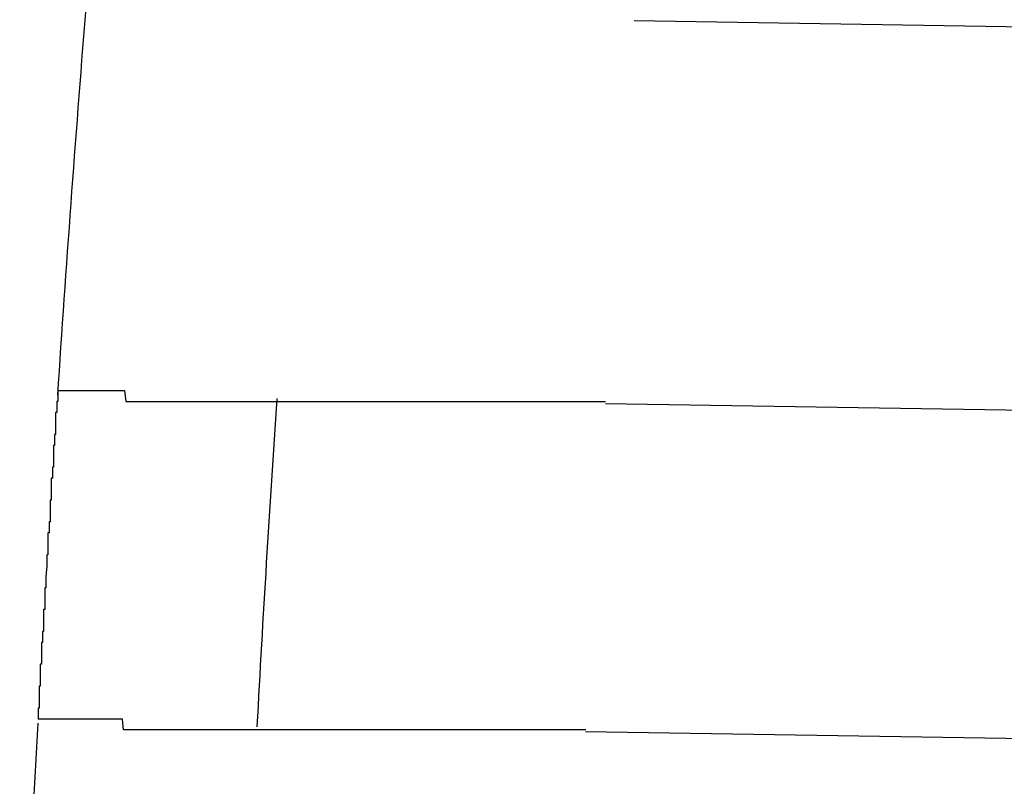
# Model space of a CAD drawing. Extents: x 543 to 20478, y 167 to 14052.
# Drawn here: x 7125 to 7134, y 12051 to 12058 of the extents above; entities that cross this region are included whole.
import ezdxf

# ---------------------------------------------------------------- set-up
doc = ezdxf.new("R2010")
doc.units = 0
doc.header["$LTSCALE"] = 50
doc.header["$MEASUREMENT"] = 0
doc.layers.add('鼻隠し前コーナー樹脂', color=4, linetype='CONTINUOUS')

msp = doc.modelspace()

# ---------------------------------------------------------------- linework, layer by layer
at = {"layer": '鼻隠し前コーナー樹脂', "linetype": 'Continuous'}
for p, q in [((7152.5658, 12058.0244), (7130.5817, 12058.3762)), ((7152.5098, 12054.5249), (7130.3221, 12054.8799)), ((7152.4618, 12051.5252), (7130.1394, 12051.8824))]:
    msp.add_line(p, q, dxfattribs=at)
at = {"layer": '鼻隠し前コーナー樹脂'}
for points in [[(7125.32, 12055, 0), (7125.32, 12055, 0), (7125.32, 12055, 0), (7125.32, 12055, 0), (7125.32, 12055, 0), (7125.32, 12055, 0), (7125.32, 12055, 0), (7125.32, 12055, 0), (7125.32, 12055, 0), (7125.32, 12055, 0), (7125.32, 12055, 0), (7125.32, 12054.9, 0), (7125.32, 12054.9, 0), (7125.32, 12054.9, 0), (7125.32, 12054.9, 0), (7125.32, 12054.9, 0), (7125.32, 12054.9, 0), (7125.32, 12054.9, 0), (7125.32, 12054.9, 0), (7125.32, 12054.9, 0), (7125.32, 12054.9, 0), (7125.31, 12054.9, 0), (7125.31, 12054.9, 0), (7125.31, 12054.9, 0), (7125.31, 12054.9, 0), (7125.31, 12054.9, 0), (7125.31, 12054.9, 0), (7125.31, 12054.9, 0), (7125.31, 12054.9, 0), (7125.31, 12054.9, 0), (7125.31, 12054.9, 0), (7125.31, 12054.9, 0), (7125.31, 12054.9, 0), (7125.31, 12054.9, 0), (7125.31, 12054.9, 0), (7125.31, 12054.9, 0), (7125.31, 12054.9, 0), (7125.31, 12054.9, 0), (7125.31, 12054.9, 0), (7125.31, 12054.9, 0), (7125.31, 12054.9, 0), (7125.31, 12054.9, 0), (7125.31, 12054.9, 0), (7125.31, 12054.9, 0), (7125.31, 12054.9, 0), (7125.31, 12054.9, 0), (7125.31, 12054.9, 0), (7125.31, 12054.9, 0), (7125.31, 12054.9, 0), (7125.31, 12054.9, 0), (7125.31, 12054.9, 0), (7125.31, 12054.9, 0), (7125.31, 12054.9, 0), (7125.31, 12054.9, 0), (7125.31, 12054.9, 0), (7125.31, 12054.9, 0), (7125.31, 12054.9, 0), (7125.31, 12054.9, 0), (7125.31, 12054.9, 0), (7125.31, 12054.9, 0), (7125.31, 12054.9, 0), (7125.31, 12054.9, 0), (7125.31, 12054.9, 0), (7125.31, 12054.8, 0), (7125.31, 12054.8, 0), (7125.31, 12054.8, 0), (7125.31, 12054.8, 0), (7125.31, 12054.8, 0), (7125.31, 12054.8, 0), (7125.31, 12054.8, 0), (7125.31, 12054.8, 0), (7125.31, 12054.8, 0), (7125.31, 12054.8, 0), (7125.31, 12054.8, 0), (7125.31, 12054.8, 0), (7125.31, 12054.8, 0), (7125.31, 12054.8, 0), (7125.31, 12054.8, 0), (7125.31, 12054.8, 0), (7125.31, 12054.8, 0), (7125.3, 12054.8, 0), (7125.3, 12054.8, 0), (7125.3, 12054.8, 0), (7125.3, 12054.8, 0), (7125.3, 12054.8, 0), (7125.3, 12054.8, 0), (7125.3, 12054.8, 0), (7125.3, 12054.8, 0), (7125.3, 12054.7, 0), (7125.3, 12054.7, 0), (7125.3, 12054.7, 0), (7125.3, 12054.7, 0), (7125.3, 12054.7, 0), (7125.3, 12054.7, 0), (7125.3, 12054.7, 0), (7125.3, 12054.7, 0), (7125.3, 12054.7, 0), (7125.3, 12054.7, 0), (7125.3, 12054.7, 0), (7125.3, 12054.7, 0), (7125.3, 12054.7, 0), (7125.3, 12054.7, 0), (7125.3, 12054.7, 0), (7125.3, 12054.7, 0), (7125.3, 12054.7, 0), (7125.3, 12054.7, 0), (7125.3, 12054.7, 0), (7125.3, 12054.6, 0), (7125.3, 12054.6, 0), (7125.3, 12054.6, 0), (7125.29, 12054.6, 0), (7125.29, 12054.6, 0), (7125.29, 12054.6, 0), (7125.29, 12054.6, 0), (7125.29, 12054.6, 0), (7125.29, 12054.6, 0), (7125.29, 12054.6, 0), (7125.29, 12054.6, 0), (7125.29, 12054.6, 0), (7125.29, 12054.6, 0), (7125.29, 12054.6, 0), (7125.29, 12054.6, 0), (7125.29, 12054.6, 0), (7125.29, 12054.5, 0), (7125.29, 12054.5, 0), (7125.29, 12054.5, 0), (7125.29, 12054.5, 0), (7125.29, 12054.5, 0), (7125.29, 12054.5, 0), (7125.29, 12054.5, 0), (7125.29, 12054.5, 0), (7125.29, 12054.5, 0), (7125.29, 12054.5, 0), (7125.29, 12054.5, 0), (7125.28, 12054.5, 0), (7125.28, 12054.5, 0), (7125.28, 12054.5, 0), (7125.28, 12054.5, 0), (7125.28, 12054.4, 0), (7125.28, 12054.4, 0), (7125.28, 12054.4, 0), (7125.28, 12054.4, 0), (7125.28, 12054.4, 0), (7125.28, 12054.4, 0), (7125.28, 12054.4, 0), (7125.28, 12054.4, 0), (7125.28, 12054.4, 0), (7125.28, 12054.4, 0), (7125.28, 12054.4, 0), (7125.28, 12054.4, 0), (7125.28, 12054.4, 0), (7125.28, 12054.4, 0), (7125.28, 12054.3, 0), (7125.28, 12054.3, 0), (7125.28, 12054.3, 0), (7125.28, 12054.3, 0), (7125.27, 12054.3, 0), (7125.27, 12054.3, 0), (7125.27, 12054.3, 0), (7125.27, 12054.3, 0), (7125.27, 12054.3, 0), (7125.27, 12054.3, 0), (7125.27, 12054.3, 0), (7125.27, 12054.3, 0), (7125.27, 12054.3, 0), (7125.27, 12054.2, 0), (7125.27, 12054.2, 0), (7125.27, 12054.2, 0), (7125.27, 12054.2, 0), (7125.27, 12054.2, 0), (7125.27, 12054.2, 0), (7125.27, 12054.2, 0), (7125.27, 12054.2, 0), (7125.27, 12054.2, 0), (7125.27, 12054.2, 0), (7125.27, 12054.2, 0), (7125.26, 12054.2, 0), (7125.26, 12054.2, 0), (7125.26, 12054.1, 0), (7125.26, 12054.1, 0), (7125.26, 12054.1, 0), (7125.26, 12054.1, 0), (7125.26, 12054.1, 0), (7125.26, 12054.1, 0), (7125.26, 12054.1, 0), (7125.26, 12054.1, 0), (7125.26, 12054.1, 0), (7125.26, 12054.1, 0), (7125.26, 12054.1, 0), (7125.26, 12054.1, 0), (7125.26, 12054, 0), (7125.26, 12054, 0), (7125.26, 12054, 0), (7125.26, 12054, 0), (7125.26, 12054, 0), (7125.25, 12054, 0), (7125.25, 12054, 0), (7125.25, 12054, 0), (7125.25, 12054, 0), (7125.25, 12054, 0), (7125.25, 12054, 0), (7125.25, 12053.9, 0), (7125.25, 12053.9, 0), (7125.25, 12053.9, 0), (7125.25, 12053.9, 0), (7125.25, 12053.9, 0), (7125.25, 12053.9, 0), (7125.25, 12053.9, 0), (7125.25, 12053.9, 0), (7125.25, 12053.9, 0), (7125.25, 12053.9, 0), (7125.25, 12053.9, 0), (7125.25, 12053.9, 0), (7125.25, 12053.8, 0), (7125.24, 12053.8, 0), (7125.24, 12053.8, 0), (7125.24, 12053.8, 0), (7125.24, 12053.8, 0), (7125.24, 12053.8, 0), (7125.24, 12053.8, 0), (7125.24, 12053.8, 0), (7125.24, 12053.8, 0), (7125.24, 12053.8, 0), (7125.24, 12053.8, 0), (7125.24, 12053.7, 0), (7125.24, 12053.7, 0), (7125.24, 12053.7, 0), (7125.24, 12053.7, 0), (7125.24, 12053.7, 0), (7125.24, 12053.7, 0), (7125.24, 12053.7, 0), (7125.24, 12053.7, 0), (7125.23, 12053.7, 0), (7125.23, 12053.7, 0), (7125.23, 12053.7, 0), (7125.23, 12053.6, 0), (7125.23, 12053.6, 0), (7125.23, 12053.6, 0), (7125.23, 12053.6, 0), (7125.23, 12053.6, 0), (7125.23, 12053.6, 0), (7125.23, 12053.6, 0), (7125.23, 12053.6, 0), (7125.23, 12053.6, 0), (7125.23, 12053.6, 0), (7125.23, 12053.6, 0), (7125.23, 12053.5, 0), (7125.23, 12053.5, 0), (7125.23, 12053.5, 0), (7125.23, 12053.5, 0), (7125.22, 12053.5, 0), (7125.22, 12053.5, 0), (7125.22, 12053.5, 0), (7125.22, 12053.5, 0), (7125.22, 12053.5, 0), (7125.22, 12053.5, 0)], [(7125.32, 12055, 0), (7125.32, 12055, 0), (7125.32, 12055, 0), (7125.32, 12055, 0), (7125.32, 12055, 0), (7125.32, 12055, 0), (7125.32, 12055, 0), (7125.32, 12055, 0), (7125.32, 12055, 0), (7125.33, 12055, 0), (7125.33, 12055, 0), (7125.33, 12055, 0), (7125.33, 12055, 0), (7125.33, 12055, 0), (7125.33, 12055, 0), (7125.33, 12055, 0), (7125.33, 12055, 0), (7125.34, 12055, 0), (7125.34, 12055, 0), (7125.34, 12055, 0), (7125.34, 12055, 0), (7125.34, 12055, 0), (7125.34, 12055, 0), (7125.34, 12055, 0), (7125.35, 12055, 0), (7125.35, 12055, 0), (7125.35, 12055, 0), (7125.35, 12055, 0), (7125.35, 12055, 0), (7125.36, 12055, 0), (7125.36, 12055, 0), (7125.36, 12055, 0), (7125.36, 12055, 0), (7125.36, 12055, 0), (7125.37, 12055, 0), (7125.37, 12055, 0), (7125.37, 12055, 0), (7125.38, 12055, 0), (7125.38, 12055, 0), (7125.38, 12055, 0), (7125.38, 12055, 0), (7125.39, 12055, 0), (7125.39, 12055, 0), (7125.39, 12055, 0), (7125.4, 12055, 0), (7125.4, 12055, 0), (7125.4, 12055, 0), (7125.41, 12055, 0), (7125.41, 12055, 0), (7125.42, 12055, 0), (7125.42, 12055, 0), (7125.42, 12055, 0), (7125.43, 12055, 0), (7125.43, 12055, 0), (7125.44, 12055, 0), (7125.44, 12055, 0), (7125.45, 12055, 0), (7125.45, 12055, 0), (7125.46, 12055, 0), (7125.46, 12055, 0), (7125.47, 12055, 0), (7125.47, 12055, 0), (7125.48, 12055, 0), (7125.48, 12055, 0), (7125.49, 12055, 0), (7125.49, 12055, 0), (7125.5, 12055, 0), (7125.5, 12055, 0), (7125.51, 12055, 0), (7125.51, 12055, 0), (7125.52, 12055, 0), (7125.53, 12055, 0), (7125.53, 12055, 0), (7125.54, 12055, 0), (7125.54, 12055, 0), (7125.55, 12055, 0), (7125.56, 12055, 0), (7125.56, 12055, 0), (7125.57, 12055, 0), (7125.58, 12055, 0), (7125.58, 12055, 0), (7125.59, 12055, 0), (7125.6, 12055, 0), (7125.6, 12055, 0), (7125.61, 12055, 0), (7125.62, 12055, 0), (7125.63, 12055, 0), (7125.63, 12055, 0), (7125.64, 12055, 0), (7125.65, 12055, 0), (7125.65, 12055, 0), (7125.66, 12055, 0), (7125.67, 12055, 0), (7125.68, 12055, 0), (7125.68, 12055, 0), (7125.69, 12055, 0), (7125.7, 12055, 0), (7125.71, 12055, 0), (7125.72, 12055, 0), (7125.72, 12055, 0), (7125.73, 12055, 0), (7125.74, 12055, 0), (7125.75, 12055, 0), (7125.76, 12055, 0), (7125.77, 12055, 0), (7125.77, 12055, 0), (7125.78, 12055, 0), (7125.79, 12055, 0), (7125.8, 12055, 0), (7125.81, 12055, 0), (7125.82, 12055, 0), (7125.83, 12055, 0), (7125.84, 12055, 0), (7125.85, 12055, 0), (7125.85, 12055, 0), (7125.86, 12055, 0), (7125.87, 12055, 0), (7125.88, 12055, 0), (7125.89, 12055, 0), (7125.9, 12055, 0), (7125.91, 12055, 0), (7125.92, 12055, 0), (7125.93, 12055, 0), (7125.94, 12054.9, 0), (7125.95, 12054.9, 0), (7125.96, 12054.9, 0), (7125.97, 12054.9, 0), (7125.98, 12054.9, 0), (7125.99, 12054.9, 0), (7126, 12054.9, 0), (7126.01, 12054.9, 0), (7126.02, 12054.9, 0), (7126.03, 12054.9, 0), (7126.04, 12054.9, 0), (7126.05, 12054.9, 0), (7126.06, 12054.9, 0), (7126.08, 12054.9, 0), (7126.09, 12054.9, 0), (7126.1, 12054.9, 0), (7126.11, 12054.9, 0), (7126.12, 12054.9, 0), (7126.13, 12054.9, 0), (7126.14, 12054.9, 0), (7126.15, 12054.9, 0), (7126.16, 12054.9, 0), (7126.18, 12054.9, 0), (7126.19, 12054.9, 0), (7126.2, 12054.9, 0), (7126.21, 12054.9, 0), (7126.22, 12054.9, 0), (7126.23, 12054.9, 0), (7126.25, 12054.9, 0), (7126.26, 12054.9, 0), (7126.27, 12054.9, 0), (7126.28, 12054.9, 0), (7126.29, 12054.9, 0), (7126.31, 12054.9, 0), (7126.32, 12054.9, 0), (7126.33, 12054.9, 0), (7126.34, 12054.9, 0), (7126.36, 12054.9, 0), (7126.37, 12054.9, 0), (7126.38, 12054.9, 0), (7126.39, 12054.9, 0), (7126.41, 12054.9, 0), (7126.42, 12054.9, 0), (7126.43, 12054.9, 0), (7126.45, 12054.9, 0), (7126.46, 12054.9, 0), (7126.47, 12054.9, 0), (7126.49, 12054.9, 0), (7126.5, 12054.9, 0), (7126.51, 12054.9, 0), (7126.53, 12054.9, 0), (7126.54, 12054.9, 0), (7126.55, 12054.9, 0), (7126.57, 12054.9, 0), (7126.58, 12054.9, 0), (7126.59, 12054.9, 0), (7126.61, 12054.9, 0), (7126.62, 12054.9, 0), (7126.63, 12054.9, 0), (7126.65, 12054.9, 0), (7126.66, 12054.9, 0), (7126.68, 12054.9, 0), (7126.69, 12054.9, 0), (7126.7, 12054.9, 0), (7126.72, 12054.9, 0), (7126.73, 12054.9, 0), (7126.75, 12054.9, 0), (7126.76, 12054.9, 0), (7126.78, 12054.9, 0), (7126.79, 12054.9, 0), (7126.81, 12054.9, 0), (7126.82, 12054.9, 0), (7126.83, 12054.9, 0), (7126.85, 12054.9, 0), (7126.86, 12054.9, 0), (7126.88, 12054.9, 0), (7126.89, 12054.9, 0), (7126.91, 12054.9, 0), (7126.92, 12054.9, 0), (7126.94, 12054.9, 0), (7126.95, 12054.9, 0), (7126.97, 12054.9, 0), (7126.98, 12054.9, 0), (7127, 12054.9, 0), (7127.02, 12054.9, 0), (7127.03, 12054.9, 0), (7127.05, 12054.9, 0), (7127.06, 12054.9, 0), (7127.08, 12054.9, 0), (7127.09, 12054.9, 0), (7127.11, 12054.9, 0), (7127.12, 12054.9, 0), (7127.14, 12054.9, 0), (7127.16, 12054.9, 0), (7127.17, 12054.9, 0), (7127.19, 12054.9, 0), (7127.2, 12054.9, 0), (7127.22, 12054.9, 0), (7127.24, 12054.9, 0), (7127.25, 12054.9, 0), (7127.27, 12054.9, 0), (7127.29, 12054.9, 0), (7127.3, 12054.9, 0), (7127.32, 12054.9, 0), (7127.33, 12054.9, 0), (7127.35, 12054.9, 0), (7127.37, 12054.9, 0), (7127.38, 12054.9, 0), (7127.4, 12054.9, 0), (7127.42, 12054.9, 0), (7127.43, 12054.9, 0), (7127.45, 12054.9, 0), (7127.47, 12054.9, 0), (7127.48, 12054.9, 0), (7127.5, 12054.9, 0), (7127.52, 12054.9, 0), (7127.54, 12054.9, 0), (7127.55, 12054.9, 0), (7127.57, 12054.9, 0), (7127.59, 12054.9, 0), (7127.6, 12054.9, 0), (7127.62, 12054.9, 0), (7127.64, 12054.9, 0), (7127.66, 12054.9, 0), (7127.67, 12054.9, 0), (7127.69, 12054.9, 0), (7127.71, 12054.9, 0), (7127.73, 12054.9, 0), (7127.74, 12054.9, 0), (7127.76, 12054.9, 0), (7127.78, 12054.9, 0), (7127.8, 12054.9, 0), (7127.81, 12054.9, 0), (7127.83, 12054.9, 0), (7127.85, 12054.9, 0), (7127.87, 12054.9, 0), (7127.89, 12054.9, 0), (7127.9, 12054.9, 0), (7127.92, 12054.9, 0), (7127.94, 12054.9, 0), (7127.96, 12054.9, 0), (7127.98, 12054.9, 0), (7127.99, 12054.9, 0), (7128.01, 12054.9, 0), (7128.03, 12054.9, 0), (7128.05, 12054.9, 0), (7128.07, 12054.9, 0), (7128.08, 12054.9, 0), (7128.1, 12054.9, 0), (7128.12, 12054.9, 0), (7128.14, 12054.9, 0), (7128.16, 12054.9, 0), (7128.18, 12054.9, 0), (7128.2, 12054.9, 0), (7128.21, 12054.9, 0), (7128.23, 12054.9, 0), (7128.25, 12054.9, 0), (7128.27, 12054.9, 0), (7128.29, 12054.9, 0), (7128.31, 12054.9, 0), (7128.33, 12054.9, 0), (7128.35, 12054.9, 0), (7128.36, 12054.9, 0), (7128.38, 12054.9, 0), (7128.4, 12054.9, 0), (7128.42, 12054.9, 0), (7128.44, 12054.9, 0), (7128.46, 12054.9, 0), (7128.48, 12054.9, 0), (7128.5, 12054.9, 0), (7128.52, 12054.9, 0), (7128.54, 12054.9, 0), (7128.55, 12054.9, 0), (7128.57, 12054.9, 0), (7128.59, 12054.9, 0), (7128.61, 12054.9, 0), (7128.63, 12054.9, 0), (7128.65, 12054.9, 0), (7128.67, 12054.9, 0), (7128.69, 12054.9, 0), (7128.71, 12054.9, 0), (7128.73, 12054.9, 0), (7128.75, 12054.9, 0), (7128.77, 12054.9, 0), (7128.79, 12054.9, 0), (7128.81, 12054.9, 0), (7128.83, 12054.9, 0), (7128.85, 12054.9, 0), (7128.87, 12054.9, 0), (7128.89, 12054.9, 0), (7128.9, 12054.9, 0), (7128.92, 12054.9, 0), (7128.94, 12054.9, 0), (7128.96, 12054.9, 0), (7128.98, 12054.9, 0), (7129, 12054.9, 0), (7129.02, 12054.9, 0), (7129.04, 12054.9, 0), (7129.06, 12054.9, 0), (7129.08, 12054.9, 0), (7129.1, 12054.9, 0), (7129.12, 12054.9, 0), (7129.14, 12054.9, 0), (7129.16, 12054.9, 0), (7129.18, 12054.9, 0), (7129.2, 12054.9, 0), (7129.22, 12054.9, 0), (7129.24, 12054.9, 0), (7129.26, 12054.9, 0), (7129.28, 12054.9, 0), (7129.3, 12054.9, 0), (7129.32, 12054.9, 0), (7129.34, 12054.9, 0), (7129.36, 12054.9, 0), (7129.38, 12054.9, 0), (7129.4, 12054.9, 0), (7129.42, 12054.9, 0), (7129.44, 12054.9, 0), (7129.46, 12054.9, 0), (7129.48, 12054.9, 0), (7129.5, 12054.9, 0), (7129.52, 12054.9, 0), (7129.54, 12054.9, 0), (7129.57, 12054.9, 0), (7129.59, 12054.9, 0), (7129.61, 12054.9, 0), (7129.63, 12054.9, 0), (7129.65, 12054.9, 0), (7129.67, 12054.9, 0), (7129.69, 12054.9, 0), (7129.71, 12054.9, 0), (7129.73, 12054.9, 0), (7129.75, 12054.9, 0), (7129.77, 12054.9, 0), (7129.79, 12054.9, 0), (7129.81, 12054.9, 0), (7129.83, 12054.9, 0), (7129.85, 12054.9, 0), (7129.87, 12054.9, 0), (7129.89, 12054.9, 0), (7129.91, 12054.9, 0), (7129.93, 12054.9, 0), (7129.95, 12054.9, 0), (7129.97, 12054.9, 0), (7129.99, 12054.9, 0), (7130.01, 12054.9, 0), (7130.03, 12054.9, 0), (7130.06, 12054.9, 0), (7130.08, 12054.9, 0), (7130.1, 12054.9, 0), (7130.12, 12054.9, 0), (7130.14, 12054.9, 0), (7130.16, 12054.9, 0), (7130.18, 12054.9, 0), (7130.2, 12054.9, 0), (7130.22, 12054.9, 0), (7130.24, 12054.9, 0), (7130.26, 12054.9, 0), (7130.28, 12054.9, 0), (7130.3, 12054.9, 0), (7130.32, 12054.9, 0)], [(7125.22, 12053.5, 0), (7125.22, 12053.5, 0), (7125.22, 12053.4, 0), (7125.22, 12053.4, 0), (7125.22, 12053.4, 0), (7125.22, 12053.4, 0), (7125.22, 12053.4, 0), (7125.22, 12053.4, 0), (7125.22, 12053.4, 0), (7125.22, 12053.4, 0), (7125.22, 12053.4, 0), (7125.22, 12053.4, 0), (7125.22, 12053.4, 0), (7125.21, 12053.3, 0), (7125.21, 12053.3, 0), (7125.21, 12053.3, 0), (7125.21, 12053.3, 0), (7125.21, 12053.3, 0), (7125.21, 12053.3, 0), (7125.21, 12053.3, 0), (7125.21, 12053.3, 0), (7125.21, 12053.3, 0), (7125.21, 12053.3, 0), (7125.21, 12053.2, 0), (7125.21, 12053.2, 0), (7125.21, 12053.2, 0), (7125.21, 12053.2, 0), (7125.21, 12053.2, 0), (7125.21, 12053.2, 0), (7125.21, 12053.2, 0), (7125.21, 12053.2, 0), (7125.21, 12053.2, 0), (7125.2, 12053.2, 0), (7125.2, 12053.2, 0), (7125.2, 12053.1, 0), (7125.2, 12053.1, 0), (7125.2, 12053.1, 0), (7125.2, 12053.1, 0), (7125.2, 12053.1, 0), (7125.2, 12053.1, 0), (7125.2, 12053.1, 0), (7125.2, 12053.1, 0), (7125.2, 12053.1, 0), (7125.2, 12053.1, 0), (7125.2, 12053.1, 0), (7125.2, 12053.1, 0), (7125.2, 12053, 0), (7125.2, 12053, 0), (7125.2, 12053, 0), (7125.2, 12053, 0), (7125.2, 12053, 0), (7125.19, 12053, 0), (7125.19, 12053, 0), (7125.19, 12053, 0), (7125.19, 12053, 0), (7125.19, 12053, 0), (7125.19, 12053, 0), (7125.19, 12052.9, 0), (7125.19, 12052.9, 0), (7125.19, 12052.9, 0), (7125.19, 12052.9, 0), (7125.19, 12052.9, 0), (7125.19, 12052.9, 0), (7125.19, 12052.9, 0), (7125.19, 12052.9, 0), (7125.19, 12052.9, 0), (7125.19, 12052.9, 0), (7125.19, 12052.9, 0), (7125.19, 12052.9, 0), (7125.19, 12052.8, 0), (7125.19, 12052.8, 0), (7125.18, 12052.8, 0), (7125.18, 12052.8, 0), (7125.18, 12052.8, 0), (7125.18, 12052.8, 0), (7125.18, 12052.8, 0), (7125.18, 12052.8, 0), (7125.18, 12052.8, 0), (7125.18, 12052.8, 0), (7125.18, 12052.8, 0), (7125.18, 12052.8, 0), (7125.18, 12052.7, 0), (7125.18, 12052.7, 0), (7125.18, 12052.7, 0), (7125.18, 12052.7, 0), (7125.18, 12052.7, 0), (7125.18, 12052.7, 0), (7125.18, 12052.7, 0), (7125.18, 12052.7, 0), (7125.18, 12052.7, 0), (7125.18, 12052.7, 0), (7125.18, 12052.7, 0), (7125.17, 12052.7, 0), (7125.17, 12052.6, 0), (7125.17, 12052.6, 0), (7125.17, 12052.6, 0), (7125.17, 12052.6, 0), (7125.17, 12052.6, 0), (7125.17, 12052.6, 0), (7125.17, 12052.6, 0), (7125.17, 12052.6, 0), (7125.17, 12052.6, 0), (7125.17, 12052.6, 0), (7125.17, 12052.6, 0), (7125.17, 12052.6, 0), (7125.17, 12052.6, 0), (7125.17, 12052.6, 0), (7125.17, 12052.5, 0), (7125.17, 12052.5, 0), (7125.17, 12052.5, 0), (7125.17, 12052.5, 0), (7125.17, 12052.5, 0), (7125.17, 12052.5, 0), (7125.17, 12052.5, 0), (7125.17, 12052.5, 0), (7125.17, 12052.5, 0), (7125.16, 12052.5, 0), (7125.16, 12052.5, 0), (7125.16, 12052.5, 0), (7125.16, 12052.5, 0), (7125.16, 12052.5, 0), (7125.16, 12052.4, 0), (7125.16, 12052.4, 0), (7125.16, 12052.4, 0), (7125.16, 12052.4, 0), (7125.16, 12052.4, 0), (7125.16, 12052.4, 0), (7125.16, 12052.4, 0), (7125.16, 12052.4, 0), (7125.16, 12052.4, 0), (7125.16, 12052.4, 0), (7125.16, 12052.4, 0), (7125.16, 12052.4, 0), (7125.16, 12052.4, 0), (7125.16, 12052.4, 0), (7125.16, 12052.4, 0), (7125.16, 12052.3, 0), (7125.16, 12052.3, 0), (7125.16, 12052.3, 0), (7125.16, 12052.3, 0), (7125.16, 12052.3, 0), (7125.16, 12052.3, 0), (7125.16, 12052.3, 0), (7125.16, 12052.3, 0), (7125.15, 12052.3, 0), (7125.15, 12052.3, 0), (7125.15, 12052.3, 0), (7125.15, 12052.3, 0), (7125.15, 12052.3, 0), (7125.15, 12052.3, 0), (7125.15, 12052.3, 0), (7125.15, 12052.3, 0), (7125.15, 12052.3, 0), (7125.15, 12052.2, 0), (7125.15, 12052.2, 0), (7125.15, 12052.2, 0), (7125.15, 12052.2, 0), (7125.15, 12052.2, 0), (7125.15, 12052.2, 0), (7125.15, 12052.2, 0), (7125.15, 12052.2, 0), (7125.15, 12052.2, 0), (7125.15, 12052.2, 0), (7125.15, 12052.2, 0), (7125.15, 12052.2, 0), (7125.15, 12052.2, 0), (7125.15, 12052.2, 0), (7125.15, 12052.2, 0), (7125.15, 12052.2, 0), (7125.15, 12052.2, 0), (7125.15, 12052.2, 0), (7125.15, 12052.2, 0), (7125.15, 12052.2, 0), (7125.15, 12052.1, 0), (7125.15, 12052.1, 0), (7125.15, 12052.1, 0), (7125.15, 12052.1, 0), (7125.15, 12052.1, 0), (7125.15, 12052.1, 0), (7125.15, 12052.1, 0), (7125.14, 12052.1, 0), (7125.14, 12052.1, 0), (7125.14, 12052.1, 0), (7125.14, 12052.1, 0), (7125.14, 12052.1, 0), (7125.14, 12052.1, 0), (7125.14, 12052.1, 0), (7125.14, 12052.1, 0), (7125.14, 12052.1, 0), (7125.14, 12052.1, 0), (7125.14, 12052.1, 0), (7125.14, 12052.1, 0), (7125.14, 12052.1, 0), (7125.14, 12052.1, 0), (7125.14, 12052.1, 0), (7125.14, 12052.1, 0), (7125.14, 12052.1, 0), (7125.14, 12052.1, 0), (7125.14, 12052.1, 0), (7125.14, 12052, 0), (7125.14, 12052, 0), (7125.14, 12052, 0), (7125.14, 12052, 0), (7125.14, 12052, 0), (7125.14, 12052, 0), (7125.14, 12052, 0), (7125.14, 12052, 0), (7125.14, 12052, 0), (7125.14, 12052, 0), (7125.14, 12052, 0), (7125.14, 12052, 0), (7125.14, 12052, 0), (7125.14, 12052, 0), (7125.14, 12052, 0), (7125.14, 12052, 0), (7125.14, 12052, 0), (7125.14, 12052, 0), (7125.14, 12052, 0), (7125.14, 12052, 0), (7125.14, 12052, 0), (7125.14, 12052, 0), (7125.14, 12052, 0), (7125.14, 12052, 0), (7125.14, 12052, 0), (7125.14, 12052, 0), (7125.14, 12052, 0), (7125.14, 12052, 0), (7125.14, 12052, 0), (7125.14, 12052, 0), (7125.14, 12052, 0), (7125.14, 12052, 0), (7125.14, 12052, 0), (7125.14, 12052, 0), (7125.14, 12052, 0), (7125.14, 12052, 0), (7125.14, 12052, 0), (7125.14, 12052, 0), (7125.14, 12052, 0), (7125.14, 12052, 0), (7125.14, 12052, 0), (7125.14, 12052, 0), (7125.14, 12052, 0), (7125.14, 12052, 0), (7125.14, 12052, 0), (7125.14, 12052, 0), (7125.14, 12052, 0), (7125.14, 12052, 0), (7125.14, 12052, 0), (7125.14, 12052, 0), (7125.14, 12052, 0), (7125.14, 12052, 0), (7125.14, 12052, 0), (7125.14, 12052, 0), (7125.14, 12052, 0), (7125.14, 12052, 0), (7125.14, 12052, 0)], [(7130.14, 12051.9, 0), (7130.12, 12051.9, 0), (7130.1, 12051.9, 0), (7130.08, 12051.9, 0), (7130.06, 12051.9, 0), (7130.04, 12051.9, 0), (7130.02, 12051.9, 0), (7130, 12051.9, 0), (7129.98, 12051.9, 0), (7129.95, 12051.9, 0), (7129.93, 12051.9, 0), (7129.91, 12051.9, 0), (7129.89, 12051.9, 0), (7129.87, 12051.9, 0), (7129.85, 12051.9, 0), (7129.83, 12051.9, 0), (7129.81, 12051.9, 0), (7129.79, 12051.9, 0), (7129.77, 12051.9, 0), (7129.75, 12051.9, 0), (7129.73, 12051.9, 0), (7129.71, 12051.9, 0), (7129.69, 12051.9, 0), (7129.67, 12051.9, 0), (7129.65, 12051.9, 0), (7129.63, 12051.9, 0), (7129.61, 12051.9, 0), (7129.59, 12051.9, 0), (7129.57, 12051.9, 0), (7129.55, 12051.9, 0), (7129.53, 12051.9, 0), (7129.51, 12051.9, 0), (7129.49, 12051.9, 0), (7129.46, 12051.9, 0), (7129.44, 12051.9, 0), (7129.42, 12051.9, 0), (7129.4, 12051.9, 0), (7129.38, 12051.9, 0), (7129.36, 12051.9, 0), (7129.34, 12051.9, 0), (7129.32, 12051.9, 0), (7129.3, 12051.9, 0), (7129.28, 12051.9, 0), (7129.26, 12051.9, 0), (7129.24, 12051.9, 0), (7129.22, 12051.9, 0), (7129.2, 12051.9, 0), (7129.18, 12051.9, 0), (7129.16, 12051.9, 0), (7129.14, 12051.9, 0), (7129.12, 12051.9, 0), (7129.1, 12051.9, 0), (7129.08, 12051.9, 0), (7129.06, 12051.9, 0), (7129.04, 12051.9, 0), (7129.02, 12051.9, 0), (7129, 12051.9, 0), (7128.98, 12051.9, 0), (7128.96, 12051.9, 0), (7128.94, 12051.9, 0), (7128.92, 12051.9, 0), (7128.9, 12051.9, 0), (7128.88, 12051.9, 0), (7128.86, 12051.9, 0), (7128.84, 12051.9, 0), (7128.82, 12051.9, 0), (7128.8, 12051.9, 0), (7128.78, 12051.9, 0), (7128.76, 12051.9, 0), (7128.74, 12051.9, 0), (7128.72, 12051.9, 0), (7128.7, 12051.9, 0), (7128.68, 12051.9, 0), (7128.66, 12051.9, 0), (7128.64, 12051.9, 0), (7128.63, 12051.9, 0), (7128.61, 12051.9, 0), (7128.59, 12051.9, 0), (7128.57, 12051.9, 0), (7128.55, 12051.9, 0), (7128.53, 12051.9, 0), (7128.51, 12051.9, 0), (7128.49, 12051.9, 0), (7128.47, 12051.9, 0), (7128.45, 12051.9, 0), (7128.43, 12051.9, 0), (7128.41, 12051.9, 0), (7128.39, 12051.9, 0), (7128.37, 12051.9, 0), (7128.35, 12051.9, 0), (7128.34, 12051.9, 0), (7128.32, 12051.9, 0), (7128.3, 12051.9, 0), (7128.28, 12051.9, 0), (7128.26, 12051.9, 0), (7128.24, 12051.9, 0), (7128.22, 12051.9, 0), (7128.2, 12051.9, 0), (7128.18, 12051.9, 0), (7128.16, 12051.9, 0), (7128.15, 12051.9, 0), (7128.13, 12051.9, 0), (7128.11, 12051.9, 0), (7128.09, 12051.9, 0), (7128.07, 12051.9, 0), (7128.05, 12051.9, 0), (7128.03, 12051.9, 0), (7128.01, 12051.9, 0), (7128, 12051.9, 0), (7127.98, 12051.9, 0), (7127.96, 12051.9, 0), (7127.94, 12051.9, 0), (7127.92, 12051.9, 0), (7127.9, 12051.9, 0), (7127.89, 12051.9, 0), (7127.87, 12051.9, 0), (7127.85, 12051.9, 0), (7127.83, 12051.9, 0), (7127.81, 12051.9, 0), (7127.79, 12051.9, 0), (7127.78, 12051.9, 0), (7127.76, 12051.9, 0), (7127.74, 12051.9, 0), (7127.72, 12051.9, 0), (7127.7, 12051.9, 0), (7127.69, 12051.9, 0), (7127.67, 12051.9, 0), (7127.65, 12051.9, 0), (7127.63, 12051.9, 0), (7127.62, 12051.9, 0), (7127.6, 12051.9, 0), (7127.58, 12051.9, 0), (7127.56, 12051.9, 0), (7127.54, 12051.9, 0), (7127.53, 12051.9, 0), (7127.51, 12051.9, 0), (7127.49, 12051.9, 0), (7127.48, 12051.9, 0), (7127.46, 12051.9, 0), (7127.44, 12051.9, 0), (7127.42, 12051.9, 0), (7127.41, 12051.9, 0), (7127.39, 12051.9, 0), (7127.37, 12051.9, 0), (7127.35, 12051.9, 0), (7127.34, 12051.9, 0), (7127.32, 12051.9, 0), (7127.3, 12051.9, 0), (7127.29, 12051.9, 0), (7127.27, 12051.9, 0), (7127.25, 12051.9, 0), (7127.24, 12051.9, 0), (7127.22, 12051.9, 0), (7127.2, 12051.9, 0), (7127.19, 12051.9, 0), (7127.17, 12051.9, 0), (7127.15, 12051.9, 0), (7127.14, 12051.9, 0), (7127.12, 12051.9, 0), (7127.1, 12051.9, 0), (7127.09, 12051.9, 0), (7127.07, 12051.9, 0), (7127.06, 12051.9, 0), (7127.04, 12051.9, 0), (7127.02, 12051.9, 0), (7127.01, 12051.9, 0), (7126.99, 12051.9, 0), (7126.98, 12051.9, 0), (7126.96, 12051.9, 0), (7126.94, 12051.9, 0), (7126.93, 12051.9, 0), (7126.91, 12051.9, 0), (7126.9, 12051.9, 0), (7126.88, 12051.9, 0), (7126.87, 12051.9, 0), (7126.85, 12051.9, 0), (7126.83, 12051.9, 0), (7126.82, 12051.9, 0), (7126.8, 12051.9, 0), (7126.79, 12051.9, 0), (7126.77, 12051.9, 0), (7126.76, 12051.9, 0), (7126.74, 12051.9, 0), (7126.73, 12051.9, 0), (7126.71, 12051.9, 0), (7126.7, 12051.9, 0), (7126.68, 12051.9, 0), (7126.67, 12051.9, 0), (7126.65, 12051.9, 0), (7126.64, 12051.9, 0), (7126.62, 12051.9, 0), (7126.61, 12051.9, 0), (7126.6, 12051.9, 0), (7126.58, 12051.9, 0), (7126.57, 12051.9, 0), (7126.55, 12051.9, 0), (7126.54, 12051.9, 0), (7126.52, 12051.9, 0), (7126.51, 12051.9, 0), (7126.5, 12051.9, 0), (7126.48, 12051.9, 0), (7126.47, 12051.9, 0), (7126.45, 12051.9, 0), (7126.44, 12051.9, 0), (7126.43, 12051.9, 0), (7126.41, 12051.9, 0), (7126.4, 12051.9, 0), (7126.39, 12051.9, 0), (7126.37, 12051.9, 0), (7126.36, 12051.9, 0), (7126.34, 12051.9, 0), (7126.33, 12051.9, 0), (7126.32, 12051.9, 0), (7126.31, 12051.9, 0), (7126.29, 12051.9, 0), (7126.28, 12051.9, 0), (7126.27, 12051.9, 0), (7126.25, 12051.9, 0), (7126.24, 12051.9, 0), (7126.23, 12051.9, 0), (7126.21, 12051.9, 0), (7126.2, 12051.9, 0), (7126.19, 12051.9, 0), (7126.18, 12051.9, 0), (7126.16, 12051.9, 0), (7126.15, 12051.9, 0), (7126.14, 12051.9, 0), (7126.13, 12051.9, 0), (7126.11, 12051.9, 0), (7126.1, 12051.9, 0), (7126.09, 12051.9, 0), (7126.08, 12051.9, 0), (7126.07, 12051.9, 0), (7126.05, 12051.9, 0), (7126.04, 12051.9, 0), (7126.03, 12051.9, 0), (7126.02, 12051.9, 0), (7126.01, 12051.9, 0), (7126, 12051.9, 0), (7125.98, 12051.9, 0), (7125.97, 12051.9, 0), (7125.96, 12051.9, 0), (7125.95, 12051.9, 0), (7125.94, 12051.9, 0), (7125.93, 12051.9, 0), (7125.92, 12051.9, 0), (7125.91, 12052, 0), (7125.9, 12052, 0), (7125.88, 12052, 0), (7125.87, 12052, 0), (7125.86, 12052, 0), (7125.85, 12052, 0), (7125.84, 12052, 0), (7125.83, 12052, 0), (7125.82, 12052, 0), (7125.81, 12052, 0), (7125.8, 12052, 0), (7125.79, 12052, 0), (7125.78, 12052, 0), (7125.77, 12052, 0), (7125.76, 12052, 0), (7125.75, 12052, 0), (7125.74, 12052, 0), (7125.73, 12052, 0), (7125.72, 12052, 0), (7125.71, 12052, 0), (7125.7, 12052, 0), (7125.69, 12052, 0), (7125.68, 12052, 0), (7125.67, 12052, 0), (7125.67, 12052, 0), (7125.66, 12052, 0), (7125.65, 12052, 0), (7125.64, 12052, 0), (7125.63, 12052, 0), (7125.62, 12052, 0), (7125.61, 12052, 0), (7125.6, 12052, 0), (7125.59, 12052, 0), (7125.59, 12052, 0), (7125.58, 12052, 0), (7125.57, 12052, 0), (7125.56, 12052, 0), (7125.55, 12052, 0), (7125.54, 12052, 0), (7125.54, 12052, 0), (7125.53, 12052, 0), (7125.52, 12052, 0), (7125.51, 12052, 0), (7125.5, 12052, 0), (7125.5, 12052, 0), (7125.49, 12052, 0), (7125.48, 12052, 0), (7125.47, 12052, 0), (7125.47, 12052, 0), (7125.46, 12052, 0), (7125.45, 12052, 0), (7125.44, 12052, 0), (7125.44, 12052, 0), (7125.43, 12052, 0), (7125.42, 12052, 0), (7125.42, 12052, 0), (7125.41, 12052, 0), (7125.4, 12052, 0), (7125.4, 12052, 0), (7125.39, 12052, 0), (7125.38, 12052, 0), (7125.38, 12052, 0), (7125.37, 12052, 0), (7125.36, 12052, 0), (7125.36, 12052, 0), (7125.35, 12052, 0), (7125.35, 12052, 0), (7125.34, 12052, 0), (7125.33, 12052, 0), (7125.33, 12052, 0), (7125.32, 12052, 0), (7125.32, 12052, 0), (7125.31, 12052, 0), (7125.31, 12052, 0), (7125.3, 12052, 0), (7125.3, 12052, 0), (7125.29, 12052, 0), (7125.29, 12052, 0), (7125.28, 12052, 0), (7125.28, 12052, 0), (7125.27, 12052, 0), (7125.27, 12052, 0), (7125.26, 12052, 0), (7125.26, 12052, 0), (7125.25, 12052, 0), (7125.25, 12052, 0), (7125.25, 12052, 0), (7125.24, 12052, 0), (7125.24, 12052, 0), (7125.24, 12052, 0), (7125.23, 12052, 0), (7125.23, 12052, 0), (7125.22, 12052, 0), (7125.22, 12052, 0), (7125.22, 12052, 0), (7125.22, 12052, 0), (7125.21, 12052, 0), (7125.21, 12052, 0), (7125.21, 12052, 0), (7125.2, 12052, 0), (7125.2, 12052, 0), (7125.2, 12052, 0), (7125.2, 12052, 0), (7125.19, 12052, 0), (7125.19, 12052, 0), (7125.19, 12052, 0), (7125.19, 12052, 0), (7125.18, 12052, 0), (7125.18, 12052, 0), (7125.18, 12052, 0), (7125.18, 12052, 0), (7125.18, 12052, 0), (7125.17, 12052, 0), (7125.17, 12052, 0), (7125.17, 12052, 0), (7125.17, 12052, 0), (7125.17, 12052, 0), (7125.16, 12052, 0), (7125.16, 12052, 0), (7125.16, 12052, 0), (7125.16, 12052, 0), (7125.16, 12052, 0), (7125.16, 12052, 0), (7125.16, 12052, 0), (7125.15, 12052, 0), (7125.15, 12052, 0), (7125.15, 12052, 0), (7125.15, 12052, 0), (7125.15, 12052, 0), (7125.15, 12052, 0), (7125.15, 12052, 0), (7125.14, 12052, 0), (7125.14, 12052, 0), (7125.14, 12052, 0), (7125.14, 12052, 0), (7125.14, 12052, 0), (7125.14, 12052, 0), (7125.14, 12052, 0)]]:
    msp.add_polyline3d(points, dxfattribs=at)
at = {"layer": '鼻隠し前コーナー樹脂', "linetype": 'Continuous'}
for radius, start, end in [(251, 175.420119, 176.220368), (249, 176.197353, 176.888347), (251, 176.905845, 177.705182)]:
    msp.add_arc((7375.7704, 12038.4142), radius, start, end, dxfattribs=at)

doc.saveas('drawing.dxf')
